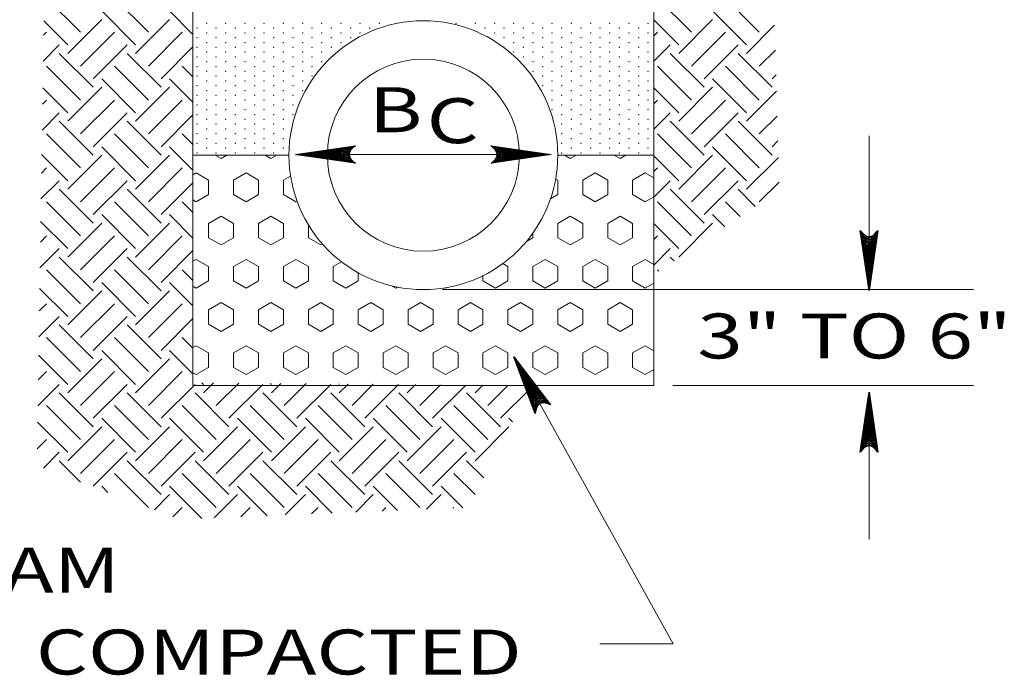
# Model space of a CAD drawing. Units: feet. Extents: x 34.3 to 45.4, y -12.6 to -4.2.
# Drawn here: x 38.8 to 41.4, y -9.5 to -7.8 of the extents above; entities that cross this region are included whole.
import ezdxf

# ---------------------------------------------------------------- set-up
doc = ezdxf.new("R2010")
doc.units = ezdxf.units.FT
doc.header["$MEASUREMENT"] = 0
doc.layers.get('DEFPOINTS').update_dxf_attribs({"lineweight": 0})
for name, color, linetype, lineweight in [('_0', 7, 'Continuous', 0), ('DIM', 7, 'Continuous', 0), ('HATCH', 7, 'Continuous', 0), ('TITLE', 7, 'Continuous', 0)]:
    doc.layers.add(name, color=color, linetype=linetype, lineweight=lineweight)
doc.styles.add('Style-Arial', font='txt')

# ---------------------------------------------------------------- blocks, each defined once
blk = doc.blocks.new('LARROW')
at = {"layer": 'DIM', "color": 7, "linetype": 'Continuous', "lineweight": 30, "flags": 128}
blk.add_lwpolyline([(-0.013031, 0.001886), (0, 0), (-0.01302, -0.001885), (-0.012614, -0.001573), (-0.012041, -0.00101), (-0.011761, -0.00049), (-0.011687, 0), (-0.011792, 0.000552), (-0.012094, 0.001094), (-0.012677, 0.001625), (-0.013031, 0.001886), (-0.000385, 0.000021), (-0.012604, -0.00176), (-0.01223, -0.001479), (-0.011625, -0.000906), (-0.011427, -0.000166), (-0.011562, 0.000573), (-0.011916, 0.001083), (-0.012343, 0.0015), (-0.012635, 0.001729), (-0.001073, 0.000021), (-0.012052, -0.001552), (-0.011667, -0.001302), (-0.011469, -0.000979), (-0.01125, -0.000563), (-0.011136, 0.000021), (-0.011198, 0.0005), (-0.011427, 0.000875), (-0.011896, 0.001177), (-0.012208, 0.001542), (-0.001875, 0.000021), (-0.011448, -0.001323), (-0.011021, -0.000792), (-0.010896, -0.000146), (-0.010959, 0.000573), (-0.011781, 0.001354), (-0.002771, 0.000063), (-0.010896, -0.001073), (-0.010781, -0.000698), (-0.010531, -0.000094), (-0.010688, 0.000552), (-0.011333, 0.001125), (-0.003594, 0.000062), (-0.010604, -0.000834), (-0.010375, -0.000375), (-0.010271, 0.000115), (-0.010761, 0.000875), (-0.004573, 0.000063), (-0.010177, -0.000625), (-0.010021, -0.000281), (-0.009979, 0.000115), (-0.010376, 0.000667), (-0.00574, 0.000063), (-0.009823, -0.000396), (-0.009709, 0.000136), (-0.010083, 0.000459), (-0.006698, 0.000063), (-0.009552, -0.000239), (-0.009615, 0.000271), (-0.007677, 0.000062), (-0.009437, -0.000073), (-0.009489, 0.000083), (-0.008885, 0.000083)], dxfattribs=at)

msp = doc.modelspace()

# ---------------------------------------------------------------- linework, layer by layer
at = {"layer": '_0', "color": 7, "linetype": 'Continuous', "lineweight": 13}
for p, q in [((39.296844, -6.245823), (39.296844, -8.745823)), ((40.496844, -6.245823), (40.496844, -8.745823)), ((39.296844, -8.145823), (39.546844, -8.145823)), ((40.246844, -8.145823), (40.496844, -8.145823)), ((39.296844, -8.745823), (40.496844, -8.745823))]:
    msp.add_line(p, q, dxfattribs=at)
for radius in [0.35, 0.25]:
    msp.add_circle((39.896842, -8.145823), radius, dxfattribs=at)
at = {"layer": 'DEFPOINTS', "color": 7, "linetype": 'Continuous', "lineweight": 13}
for p, q in [((39.545854, -8.144271), (39.545854, -8.144271)), ((40.246458, -8.144271), (40.246458, -8.144271)), ((40.246458, -8.144271), (40.246458, -8.144271))]:
    msp.add_line(p, q, dxfattribs=at)
at = {"layer": 'DIM', "color": 7, "linetype": 'Continuous', "lineweight": 13}
for p, q in [((41.057375, -8.497958), (41.057375, -8.095823)), ((39.563542, -8.144271), (40.229292, -8.144271)), ((39.946844, -8.495823), (41.329594, -8.495823)), ((40.546844, -8.745823), (41.329594, -8.745823)), ((41.057375, -8.76274), (41.057375, -9.145823))]:
    msp.add_line(p, q, dxfattribs=at)
at = {"layer": 'HATCH', "color": 7, "linetype": 'Continuous', "lineweight": 13}
for p, q in [((38.915521, -7.737125), (39.003917, -7.82551)), ((39.092302, -7.737125), (39.180687, -7.82551)), ((40.50651, -7.737125), (40.594906, -7.82551)), ((40.683292, -7.737125), (40.771677, -7.82551)), ((38.970771, -7.88075), (39.059156, -7.792365)), ((39.059156, -7.770271), (39.147542, -7.858656)), ((39.147542, -7.88075), (39.235927, -7.792365)), ((39.235927, -7.770271), (39.296844, -7.831177)), ((40.496844, -7.79374), (40.56176, -7.858656)), ((40.56176, -7.88075), (40.650146, -7.792365)), ((40.650146, -7.770271), (40.738531, -7.858656)), ((38.908042, -7.795927), (38.970771, -7.858656)), ((40.738531, -7.88075), (40.811708, -7.807583)), ((38.907479, -7.833552), (38.915521, -7.82551)), ((39.003917, -7.913896), (39.092302, -7.82551)), ((39.180687, -7.913896), (39.269073, -7.82551)), ((40.496844, -7.835177), (40.50651, -7.82551)), ((40.594906, -7.913896), (40.683292, -7.82551)), ((38.906469, -7.900854), (38.948667, -7.858656)), ((39.037052, -7.947042), (39.125448, -7.858656)), ((39.213833, -7.947042), (39.296844, -7.864031)), ((40.496844, -7.901469), (40.539656, -7.858656)), ((40.628052, -7.947042), (40.716437, -7.858656)), ((38.948667, -7.88075), (39.037052, -7.969135)), ((39.125448, -7.88075), (39.213833, -7.969135)), ((40.539656, -7.88075), (40.628052, -7.969135)), ((40.716437, -7.88075), (40.804823, -7.969135)), ((40.771677, -7.913896), (40.81351, -7.872062)), ((38.915521, -7.913896), (39.003917, -8.002281)), ((39.092302, -7.913896), (39.180687, -8.002281)), ((39.269073, -7.913896), (39.296844, -7.941667)), ((40.50651, -7.913896), (40.594906, -8.002281)), ((40.683292, -7.913896), (40.771677, -8.002281)), ((39.059156, -7.947042), (39.147542, -8.035427)), ((39.235927, -7.947042), (39.296844, -8.007958)), ((40.650146, -7.947042), (40.738531, -8.035427)), ((40.804823, -7.947042), (40.815323, -7.936552)), ((38.905437, -7.970094), (38.970771, -8.035427)), ((38.970771, -8.057531), (39.059156, -7.969135)), ((39.147542, -8.057531), (39.235927, -7.969135)), ((40.496844, -7.970521), (40.56176, -8.035427)), ((40.56176, -8.057531), (40.650146, -7.969135)), ((40.738531, -8.057531), (40.816521, -7.979531)), ((38.904792, -8.013021), (38.915521, -8.002281)), ((39.003917, -8.090677), (39.092302, -8.002281)), ((39.180687, -8.090677), (39.269073, -8.002281)), ((40.496844, -8.011958), (40.50651, -8.002281)), ((40.594906, -8.090677), (40.683292, -8.002281)), ((38.903781, -8.080312), (38.948667, -8.035427)), ((39.037052, -8.123823), (39.125448, -8.035427)), ((39.213833, -8.123823), (39.296844, -8.040812)), ((40.496844, -8.07825), (40.539656, -8.035427)), ((40.628052, -8.123823), (40.716437, -8.035427)), ((40.771677, -8.090677), (40.818333, -8.044021)), ((38.948667, -8.057531), (39.037052, -8.145917)), ((39.125448, -8.057531), (39.213833, -8.145917)), ((40.539656, -8.057531), (40.628052, -8.145917)), ((40.716437, -8.057531), (40.804823, -8.145917)), ((38.915521, -8.090677), (39.003917, -8.179063)), ((39.092302, -8.090677), (39.180687, -8.179063)), ((39.269073, -8.090677), (39.296844, -8.118437)), ((40.50651, -8.090677), (40.594906, -8.179063)), ((40.683292, -8.090677), (40.771677, -8.179063)), ((39.059156, -8.123823), (39.147542, -8.212208)), ((39.235927, -8.123823), (39.296844, -8.184729)), ((40.650146, -8.123823), (40.738531, -8.212208)), ((40.804823, -8.123823), (40.820146, -8.1085)), ((38.902823, -8.144271), (38.970771, -8.212208)), ((38.970771, -8.234302), (39.059156, -8.145917)), ((39.147542, -8.234302), (39.235927, -8.145917)), ((39.354885, -8.145823), (39.370104, -8.154615)), ((39.370104, -8.154615), (39.385323, -8.145823)), ((39.484781, -8.145823), (39.50001, -8.154615)), ((39.50001, -8.154615), (39.515229, -8.145823)), ((40.264208, -8.145823), (40.279427, -8.154615)), ((40.279427, -8.154615), (40.294646, -8.145823)), ((40.394115, -8.145823), (40.409333, -8.154615)), ((40.409333, -8.154615), (40.424552, -8.145823)), ((40.496844, -8.147292), (40.56176, -8.212208)), ((40.56176, -8.234302), (40.650146, -8.145917)), ((40.738531, -8.234302), (40.821344, -8.15149)), ((38.902104, -8.192479), (38.915521, -8.179063)), ((39.003917, -8.267448), (39.092302, -8.179063)), ((39.180687, -8.267448), (39.269073, -8.179063)), ((40.496844, -8.188729), (40.50651, -8.179063)), ((40.594906, -8.267448), (40.683292, -8.179063)), ((39.296844, -8.196906), (39.305146, -8.192115)), ((39.305146, -8.192115), (39.337625, -8.210865)), ((39.402583, -8.210865), (39.435052, -8.192115)), ((39.435052, -8.192115), (39.467531, -8.210865)), ((39.532479, -8.210865), (39.551083, -8.200125)), ((40.311906, -8.210865), (40.344385, -8.192115)), ((40.344385, -8.192115), (40.376854, -8.210865)), ((40.441812, -8.210865), (40.474281, -8.192115)), ((40.474281, -8.192115), (40.496844, -8.205135)), ((38.901094, -8.259781), (38.948667, -8.212208)), ((39.037052, -8.300594), (39.125448, -8.212208)), ((39.213833, -8.300594), (39.296844, -8.217583)), ((39.337625, -8.210865), (39.337625, -8.248365)), ((39.402583, -8.210865), (39.402583, -8.248365)), ((39.467531, -8.210865), (39.467531, -8.248365)), ((39.532479, -8.210865), (39.532479, -8.248365)), ((40.241344, -8.207625), (40.246958, -8.210865)), ((40.246958, -8.210865), (40.246958, -8.248365)), ((40.311906, -8.210865), (40.311906, -8.248365)), ((40.376854, -8.210865), (40.376854, -8.248365)), ((40.441812, -8.210865), (40.441812, -8.248365)), ((40.496844, -8.255021), (40.539656, -8.212208)), ((40.628052, -8.300594), (40.716437, -8.212208)), ((40.771677, -8.267448), (40.823156, -8.215979)), ((38.948667, -8.234302), (39.037052, -8.322698)), ((39.125448, -8.234302), (39.213833, -8.322698)), ((39.305146, -8.267115), (39.337625, -8.248365)), ((39.402583, -8.248365), (39.435052, -8.267115)), ((39.435052, -8.267115), (39.467531, -8.248365)), ((39.532479, -8.248365), (39.564958, -8.267115)), ((40.227927, -8.259354), (40.246958, -8.248365)), ((40.311906, -8.248365), (40.344385, -8.267115)), ((40.344385, -8.267115), (40.376854, -8.248365)), ((40.441812, -8.248365), (40.474281, -8.267115)), ((40.474281, -8.267115), (40.496844, -8.254094)), ((40.539656, -8.234302), (40.628052, -8.322698)), ((40.716437, -8.234302), (40.761219, -8.279083)), ((38.915521, -8.267448), (39.003917, -8.355844)), ((39.092302, -8.267448), (39.180687, -8.355844)), ((39.269073, -8.267448), (39.296844, -8.295219)), ((39.296844, -8.262323), (39.305146, -8.267115)), ((39.564958, -8.267115), (39.567906, -8.265406)), ((40.50651, -8.267448), (40.594906, -8.355844)), ((40.683292, -8.267448), (40.721583, -8.30575)), ((39.059156, -8.300594), (39.147542, -8.38899)), ((39.235927, -8.300594), (39.296844, -8.36151)), ((39.337625, -8.323365), (39.370104, -8.304615)), ((39.370104, -8.304615), (39.402583, -8.323365)), ((39.467531, -8.323365), (39.50001, -8.304615)), ((39.50001, -8.304615), (39.532479, -8.323365)), ((40.246958, -8.323365), (40.279427, -8.304615)), ((40.279427, -8.304615), (40.311906, -8.323365)), ((40.376854, -8.323365), (40.409333, -8.304615)), ((40.409333, -8.304615), (40.441812, -8.323365)), ((40.650146, -8.300594), (40.681958, -8.332406)), ((38.900219, -8.318437), (38.970771, -8.38899)), ((38.970771, -8.411083), (39.059156, -8.322698)), ((39.147542, -8.411083), (39.235927, -8.322698)), ((39.337625, -8.323365), (39.337625, -8.360865)), ((39.402583, -8.323365), (39.402583, -8.360865)), ((39.467531, -8.323365), (39.467531, -8.360865)), ((39.532479, -8.323365), (39.532479, -8.360865)), ((39.597437, -8.327083), (39.597437, -8.360865)), ((40.246958, -8.323365), (40.246958, -8.360865)), ((40.311906, -8.323365), (40.311906, -8.360865)), ((40.376854, -8.323365), (40.376854, -8.360865)), ((40.441812, -8.323365), (40.441812, -8.360865)), ((40.496844, -8.324073), (40.56176, -8.38899)), ((40.56176, -8.411083), (40.650146, -8.322698)), ((38.899417, -8.371937), (38.915521, -8.355844)), ((39.003917, -8.444229), (39.092302, -8.355844)), ((39.180687, -8.444229), (39.269073, -8.355844)), ((40.182, -8.348771), (40.182, -8.360865)), ((40.496844, -8.36551), (40.50651, -8.355844)), ((39.337625, -8.360865), (39.370104, -8.379615)), ((39.370104, -8.379615), (39.402583, -8.360865)), ((39.467531, -8.360865), (39.50001, -8.379615)), ((39.50001, -8.379615), (39.532479, -8.360865)), ((39.597437, -8.360865), (39.629906, -8.379615)), ((39.629906, -8.379615), (39.634187, -8.377146)), ((40.165125, -8.370615), (40.182, -8.360865)), ((40.246958, -8.360865), (40.279427, -8.379615)), ((40.279427, -8.379615), (40.311906, -8.360865)), ((40.376854, -8.360865), (40.409333, -8.379615)), ((40.409333, -8.379615), (40.441812, -8.360865)), ((38.898417, -8.43924), (38.948667, -8.38899)), ((39.037052, -8.477375), (39.125448, -8.38899)), ((39.213833, -8.477375), (39.296844, -8.394365)), ((40.496844, -8.431802), (40.539656, -8.38899)), ((38.948667, -8.411083), (39.037052, -8.499469)), ((39.125448, -8.411083), (39.213833, -8.499469)), ((39.296844, -8.421906), (39.305146, -8.417115)), ((39.305146, -8.417115), (39.337625, -8.435865)), ((39.337625, -8.435865), (39.337625, -8.473365)), ((39.402583, -8.435865), (39.435052, -8.417115)), ((39.402583, -8.435865), (39.402583, -8.473365)), ((39.435052, -8.417115), (39.467531, -8.435865)), ((39.467531, -8.435865), (39.467531, -8.473365)), ((39.532479, -8.435865), (39.564958, -8.417115)), ((39.532479, -8.435865), (39.532479, -8.473365)), ((39.564958, -8.417115), (39.597437, -8.435865)), ((39.597437, -8.435865), (39.597437, -8.473365)), ((39.662385, -8.435865), (39.683792, -8.42351)), ((39.662385, -8.435865), (39.662385, -8.473365)), ((40.103698, -8.428156), (40.117052, -8.435865)), ((40.117052, -8.435865), (40.117052, -8.473365)), ((40.182, -8.435865), (40.214479, -8.417115)), ((40.182, -8.435865), (40.182, -8.473365)), ((40.214479, -8.417115), (40.246958, -8.435865)), ((40.246958, -8.435865), (40.246958, -8.473365)), ((40.311906, -8.435865), (40.344385, -8.417115)), ((40.311906, -8.435865), (40.311906, -8.473365)), ((40.344385, -8.417115), (40.376854, -8.435865)), ((40.376854, -8.435865), (40.376854, -8.473365)), ((40.441812, -8.435865), (40.474281, -8.417115)), ((40.441812, -8.435865), (40.441812, -8.473365)), ((40.474281, -8.417115), (40.496844, -8.430135)), ((40.539656, -8.411083), (40.549865, -8.421281)), ((38.915521, -8.444229), (39.003917, -8.532615)), ((39.092302, -8.444229), (39.180687, -8.532615)), ((39.269073, -8.444229), (39.296844, -8.47199)), ((39.727333, -8.452042), (39.727333, -8.473365)), ((40.052094, -8.45951), (40.052094, -8.473365)), ((40.50651, -8.444229), (40.510229, -8.447948)), ((39.059156, -8.477375), (39.147542, -8.56576)), ((39.235927, -8.477375), (39.296844, -8.538281)), ((39.305146, -8.492115), (39.337625, -8.473365)), ((39.402583, -8.473365), (39.435052, -8.492115)), ((39.435052, -8.492115), (39.467531, -8.473365)), ((39.532479, -8.473365), (39.564958, -8.492115)), ((39.564958, -8.492115), (39.597437, -8.473365)), ((39.662385, -8.473365), (39.694865, -8.492115)), ((39.694865, -8.492115), (39.727333, -8.473365)), ((39.813948, -8.485865), (39.824771, -8.492115)), ((40.052094, -8.473365), (40.084573, -8.492115)), ((40.084573, -8.492115), (40.117052, -8.473365)), ((40.182, -8.473365), (40.214479, -8.492115)), ((40.214479, -8.492115), (40.246958, -8.473365)), ((40.311906, -8.473365), (40.344385, -8.492115)), ((40.344385, -8.492115), (40.376854, -8.473365)), ((40.441812, -8.473365), (40.474281, -8.492115)), ((40.474281, -8.492115), (40.496844, -8.479094)), ((38.897615, -8.492615), (38.970771, -8.56576)), ((38.970771, -8.587854), (39.059156, -8.499469)), ((39.147542, -8.587854), (39.235927, -8.499469)), ((39.296844, -8.487323), (39.305146, -8.492115)), ((39.824771, -8.492115), (39.829625, -8.489313)), ((39.953187, -8.49126), (39.954667, -8.492115)), ((39.954667, -8.492115), (39.957375, -8.490552)), ((38.89674, -8.551406), (38.915521, -8.532615)), ((39.003917, -8.621), (39.092302, -8.532615)), ((39.180687, -8.621), (39.269073, -8.532615)), ((39.337625, -8.548365), (39.370104, -8.529615)), ((39.370104, -8.529615), (39.402583, -8.548365)), ((39.467531, -8.548365), (39.50001, -8.529615)), ((39.50001, -8.529615), (39.532479, -8.548365)), ((39.597437, -8.548365), (39.629906, -8.529615)), ((39.629906, -8.529615), (39.662385, -8.548365)), ((39.727333, -8.548365), (39.759812, -8.529615)), ((39.759812, -8.529615), (39.792292, -8.548365)), ((39.85724, -8.548365), (39.889719, -8.529615)), ((39.889719, -8.529615), (39.922198, -8.548365)), ((39.987146, -8.548365), (40.019625, -8.529615)), ((40.019625, -8.529615), (40.052094, -8.548365)), ((40.117052, -8.548365), (40.149521, -8.529615)), ((40.149521, -8.529615), (40.182, -8.548365)), ((40.246958, -8.548365), (40.279427, -8.529615)), ((40.279427, -8.529615), (40.311906, -8.548365)), ((40.376854, -8.548365), (40.409333, -8.529615)), ((40.409333, -8.529615), (40.441812, -8.548365)), ((39.337625, -8.548365), (39.337625, -8.585865)), ((39.402583, -8.548365), (39.402583, -8.585865)), ((39.467531, -8.548365), (39.467531, -8.585865)), ((39.532479, -8.548365), (39.532479, -8.585865)), ((39.597437, -8.548365), (39.597437, -8.585865)), ((39.662385, -8.548365), (39.662385, -8.585865)), ((39.727333, -8.548365), (39.727333, -8.585865)), ((39.792292, -8.548365), (39.792292, -8.585865)), ((39.85724, -8.548365), (39.85724, -8.585865)), ((39.922198, -8.548365), (39.922198, -8.585865)), ((39.987146, -8.548365), (39.987146, -8.585865)), ((40.052094, -8.548365), (40.052094, -8.585865)), ((40.117052, -8.548365), (40.117052, -8.585865)), ((40.182, -8.548365), (40.182, -8.585865)), ((40.246958, -8.548365), (40.246958, -8.585865)), ((40.311906, -8.548365), (40.311906, -8.585865)), ((40.376854, -8.548365), (40.376854, -8.585865)), ((40.441812, -8.548365), (40.441812, -8.585865)), ((38.895729, -8.618698), (38.948667, -8.56576)), ((38.948667, -8.587854), (39.037052, -8.67625)), ((39.037052, -8.654146), (39.125448, -8.56576)), ((39.125448, -8.587854), (39.213833, -8.67625)), ((39.213833, -8.654146), (39.296844, -8.571135)), ((39.337625, -8.585865), (39.370104, -8.604615)), ((39.370104, -8.604615), (39.402583, -8.585865)), ((39.467531, -8.585865), (39.50001, -8.604615)), ((39.50001, -8.604615), (39.532479, -8.585865)), ((39.597437, -8.585865), (39.629906, -8.604615)), ((39.629906, -8.604615), (39.662385, -8.585865)), ((39.727333, -8.585865), (39.759812, -8.604615)), ((39.759812, -8.604615), (39.792292, -8.585865)), ((39.85724, -8.585865), (39.889719, -8.604615)), ((39.889719, -8.604615), (39.922198, -8.585865)), ((39.987146, -8.585865), (40.019625, -8.604615)), ((40.019625, -8.604615), (40.052094, -8.585865)), ((40.117052, -8.585865), (40.149521, -8.604615)), ((40.149521, -8.604615), (40.182, -8.585865)), ((40.246958, -8.585865), (40.279427, -8.604615)), ((40.279427, -8.604615), (40.311906, -8.585865)), ((40.376854, -8.585865), (40.409333, -8.604615)), ((40.409333, -8.604615), (40.441812, -8.585865)), ((38.915521, -8.621), (39.003917, -8.709396)), ((39.092302, -8.621), (39.180687, -8.709396)), ((39.269073, -8.621), (39.296844, -8.648771)), ((39.059156, -8.654146), (39.147542, -8.742542)), ((39.235927, -8.654146), (39.296844, -8.715063)), ((39.296844, -8.646906), (39.305146, -8.642115)), ((39.305146, -8.642115), (39.337625, -8.660865)), ((39.337625, -8.660865), (39.337625, -8.698365)), ((39.402583, -8.660865), (39.435052, -8.642115)), ((39.402583, -8.660865), (39.402583, -8.698365)), ((39.435052, -8.642115), (39.467531, -8.660865)), ((39.467531, -8.660865), (39.467531, -8.698365)), ((39.532479, -8.660865), (39.564958, -8.642115)), ((39.532479, -8.660865), (39.532479, -8.698365)), ((39.564958, -8.642115), (39.597437, -8.660865)), ((39.597437, -8.660865), (39.597437, -8.698365)), ((39.662385, -8.660865), (39.694865, -8.642115)), ((39.662385, -8.660865), (39.662385, -8.698365)), ((39.694865, -8.642115), (39.727333, -8.660865)), ((39.727333, -8.660865), (39.727333, -8.698365)), ((39.792292, -8.660865), (39.824771, -8.642115)), ((39.792292, -8.660865), (39.792292, -8.698365)), ((39.824771, -8.642115), (39.85724, -8.660865)), ((39.85724, -8.660865), (39.85724, -8.698365)), ((39.922198, -8.660865), (39.954667, -8.642115)), ((39.922198, -8.660865), (39.922198, -8.698365)), ((39.954667, -8.642115), (39.987146, -8.660865)), ((39.987146, -8.660865), (39.987146, -8.698365)), ((40.052094, -8.660865), (40.084573, -8.642115)), ((40.052094, -8.660865), (40.052094, -8.698365)), ((40.084573, -8.642115), (40.117052, -8.660865)), ((40.117052, -8.660865), (40.117052, -8.698365)), ((40.182, -8.660865), (40.214479, -8.642115)), ((40.182, -8.660865), (40.182, -8.698365)), ((40.214479, -8.642115), (40.246958, -8.660865)), ((40.246958, -8.660865), (40.246958, -8.698365)), ((40.311906, -8.660865), (40.344385, -8.642115)), ((40.311906, -8.660865), (40.311906, -8.698365)), ((40.344385, -8.642115), (40.376854, -8.660865)), ((40.376854, -8.660865), (40.376854, -8.698365)), ((40.441812, -8.660865), (40.474281, -8.642115)), ((40.441812, -8.660865), (40.441812, -8.698365)), ((40.474281, -8.642115), (40.496844, -8.655135)), ((38.89501, -8.666781), (38.970771, -8.742542)), ((38.970771, -8.764635), (39.059156, -8.67625)), ((39.147542, -8.764635), (39.235927, -8.67625)), ((38.894052, -8.730865), (38.915521, -8.709396)), ((39.003917, -8.797781), (39.092302, -8.709396)), ((39.180687, -8.797781), (39.269073, -8.709396)), ((39.296844, -8.712323), (39.305146, -8.717115)), ((39.305146, -8.717115), (39.337625, -8.698365)), ((39.402583, -8.698365), (39.435052, -8.717115)), ((39.435052, -8.717115), (39.467531, -8.698365)), ((39.532479, -8.698365), (39.564958, -8.717115)), ((39.564958, -8.717115), (39.597437, -8.698365)), ((39.662385, -8.698365), (39.694865, -8.717115)), ((39.694865, -8.717115), (39.727333, -8.698365)), ((39.792292, -8.698365), (39.824771, -8.717115)), ((39.824771, -8.717115), (39.85724, -8.698365)), ((39.922198, -8.698365), (39.954667, -8.717115)), ((39.954667, -8.717115), (39.987146, -8.698365)), ((40.052094, -8.698365), (40.084573, -8.717115)), ((40.084573, -8.717115), (40.117052, -8.698365)), ((40.182, -8.698365), (40.214479, -8.717115)), ((40.214479, -8.717115), (40.246958, -8.698365)), ((40.311906, -8.698365), (40.344385, -8.717115)), ((40.344385, -8.717115), (40.376854, -8.698365)), ((40.441812, -8.698365), (40.474281, -8.717115)), ((40.474281, -8.717115), (40.496844, -8.704094)), ((38.893042, -8.798167), (38.948667, -8.742542)), ((39.037052, -8.830927), (39.125448, -8.742542)), ((39.213833, -8.830927), (39.302219, -8.742542)), ((39.320167, -8.738385), (39.324323, -8.742542)), ((39.324323, -8.764635), (39.350313, -8.738646)), ((39.357469, -8.797781), (39.416031, -8.739219)), ((39.390615, -8.830927), (39.479, -8.742542)), ((39.49849, -8.739927), (39.501094, -8.742542)), ((39.501094, -8.764635), (39.525562, -8.740167)), ((39.53424, -8.797781), (39.591281, -8.74074)), ((39.567385, -8.830927), (39.655771, -8.742542)), ((39.676812, -8.741479), (39.677875, -8.742542)), ((39.677875, -8.764635), (39.700823, -8.741687)), ((39.711021, -8.797781), (39.766542, -8.74226)), ((39.744167, -8.830927), (39.83226, -8.742823)), ((39.854646, -8.764635), (39.876083, -8.743208)), ((38.948667, -8.764635), (39.037052, -8.853021)), ((39.125448, -8.764635), (39.213833, -8.853021)), ((39.302219, -8.764635), (39.390615, -8.853021)), ((39.479, -8.764635), (39.567385, -8.853021)), ((39.655771, -8.764635), (39.744167, -8.853021)), ((39.832552, -8.764635), (39.920938, -8.853021)), ((39.887792, -8.797781), (39.941802, -8.743771)), ((39.920938, -8.830927), (40.007521, -8.744344)), ((40.009333, -8.764635), (40.097719, -8.853021)), ((40.031427, -8.764635), (40.051333, -8.744729)), ((40.064573, -8.797781), (40.117062, -8.745292)), ((40.097719, -8.830927), (40.172833, -8.755812)), ((38.915521, -8.797781), (39.003917, -8.886167)), ((39.092302, -8.797781), (39.180687, -8.886167)), ((39.269073, -8.797781), (39.357469, -8.886167)), ((39.445854, -8.797781), (39.53424, -8.886167)), ((39.622625, -8.797781), (39.711021, -8.886167)), ((39.799406, -8.797781), (39.887792, -8.886167)), ((39.976188, -8.797781), (40.064573, -8.886167)), ((38.892406, -8.840948), (38.970771, -8.919313)), ((39.059156, -8.830927), (39.147542, -8.919313)), ((39.235927, -8.830927), (39.324323, -8.919313)), ((39.412708, -8.830927), (39.501094, -8.919313)), ((39.58949, -8.830927), (39.677875, -8.919313)), ((39.76626, -8.830927), (39.854646, -8.919313)), ((39.943042, -8.830927), (40.031427, -8.919313)), ((40.119813, -8.830927), (40.129219, -8.840323)), ((38.970771, -8.941417), (39.059156, -8.853021)), ((39.147542, -8.941417), (39.235927, -8.853021)), ((39.324323, -8.941417), (39.412708, -8.853021)), ((39.501094, -8.941417), (39.58949, -8.853021)), ((39.677875, -8.941417), (39.76626, -8.853021)), ((39.854646, -8.941417), (39.943042, -8.853021)), ((40.031427, -8.941417), (40.119813, -8.853021)), ((38.891365, -8.910323), (38.915521, -8.886167)), ((39.003917, -8.974562), (39.092302, -8.886167)), ((39.180687, -8.974562), (39.269073, -8.886167)), ((39.357469, -8.974562), (39.445854, -8.886167)), ((39.53424, -8.974562), (39.622625, -8.886167)), ((39.711021, -8.974562), (39.799406, -8.886167)), ((39.887792, -8.974562), (39.976188, -8.886167)), ((38.907479, -8.96051), (38.948667, -8.919313)), ((39.037052, -9.007708), (39.125448, -8.919313)), ((39.213833, -9.007708), (39.302219, -8.919313)), ((39.390615, -9.007708), (39.479, -8.919313)), ((39.567385, -9.007708), (39.655771, -8.919313)), ((39.744167, -9.007708), (39.832552, -8.919313)), ((39.920938, -9.007708), (40.009333, -8.919313)), ((38.948667, -8.941417), (39.00426, -8.997)), ((39.125448, -8.941417), (39.213833, -9.029802)), ((39.302219, -8.941417), (39.390615, -9.029802)), ((39.479, -8.941417), (39.567385, -9.029802)), ((39.655771, -8.941417), (39.744167, -9.029802)), ((39.832552, -8.941417), (39.920938, -9.029802)), ((40.009333, -8.941417), (40.05399, -8.986073)), ((39.092302, -8.974562), (39.180687, -9.062948)), ((39.269073, -8.974562), (39.357469, -9.062948)), ((39.445854, -8.974562), (39.53424, -9.062948)), ((39.622625, -8.974562), (39.711021, -9.062948)), ((39.799406, -8.974562), (39.887792, -9.062948)), ((39.976188, -8.974562), (40.031427, -9.029802)), ((39.059156, -9.007708), (39.075208, -9.02376)), ((39.235927, -9.007708), (39.319719, -9.09149)), ((39.412708, -9.007708), (39.489646, -9.084635)), ((39.58949, -9.007708), (39.659562, -9.077781)), ((39.76626, -9.007708), (39.82949, -9.070937)), ((39.943042, -9.007708), (39.999417, -9.064083)), ((39.196312, -9.069417), (39.235927, -9.029802)), ((39.352333, -9.090177), (39.412708, -9.029802)), ((39.536542, -9.08275), (39.58949, -9.029802)), ((39.72074, -9.075323), (39.76626, -9.029802)), ((39.904948, -9.067896), (39.943042, -9.029802)), ((39.244448, -9.087573), (39.269073, -9.062948)), ((39.421406, -9.087385), (39.445854, -9.062948)), ((39.605615, -9.079958), (39.622625, -9.062948)), ((39.789823, -9.072531), (39.799406, -9.062948)), ((39.974021, -9.065104), (39.976188, -9.062948))]:
    msp.add_line(p, q, dxfattribs=at)
for p in [(39.307115, -7.815062), (39.332115, -7.802562), (39.357115, -7.815062), (39.382115, -7.802562), (39.407115, -7.815062), (39.432115, -7.802562), (39.457115, -7.815062), (39.482115, -7.802562), (39.507115, -7.815062), (39.532115, -7.802562), (39.557115, -7.815062), (39.582115, -7.802562), (39.607115, -7.815062), (39.632115, -7.802562), (39.657115, -7.815062), (39.682115, -7.802562), (39.707115, -7.815062), (39.732115, -7.802562), (39.757115, -7.815062), (39.782115, -7.802562), (39.982115, -7.802562), (40.032115, -7.802562), (40.057115, -7.815062), (40.082115, -7.802562), (40.107115, -7.815062), (40.132115, -7.802562), (40.157115, -7.815062), (40.182115, -7.802562), (40.207115, -7.815062), (40.232115, -7.802562), (40.257115, -7.815062), (40.282115, -7.802562), (40.307115, -7.815062), (40.332115, -7.802562), (40.357115, -7.815062), (40.382115, -7.802562), (40.407115, -7.815062), (40.432115, -7.802562), (40.457115, -7.815062), (40.482115, -7.802562), (39.307115, -7.840063), (39.332115, -7.827562), (39.357115, -7.840063), (39.382115, -7.827562), (39.407115, -7.840063), (39.432115, -7.827562), (39.457115, -7.840063), (39.482115, -7.827562), (39.507115, -7.840063), (39.532115, -7.827562), (39.557115, -7.840063), (39.582115, -7.827562), (39.607115, -7.840063), (39.632115, -7.827562), (39.657115, -7.840063), (39.682115, -7.827562), (39.707115, -7.840063), (39.732115, -7.827562), (40.082115, -7.827562), (40.107115, -7.840063), (40.132115, -7.827562), (40.157115, -7.840063), (40.182115, -7.827562), (40.207115, -7.840063), (40.232115, -7.827562), (40.257115, -7.840063), (40.282115, -7.827562), (40.307115, -7.840063), (40.332115, -7.827562), (40.357115, -7.840063), (40.382115, -7.827562), (40.407115, -7.840063), (40.432115, -7.827562), (40.457115, -7.840063), (40.482115, -7.827562), (39.307115, -7.865062), (39.332115, -7.852562), (39.357115, -7.865062), (39.382115, -7.852562), (39.407115, -7.865062), (39.432115, -7.852562), (39.457115, -7.865062), (39.482115, -7.852562), (39.507115, -7.865062), (39.532115, -7.852562), (39.557115, -7.865062), (39.582115, -7.852562), (39.607115, -7.865062), (39.632115, -7.852562), (39.657115, -7.865062), (39.682115, -7.852562), (40.107115, -7.865062), (40.132115, -7.852562), (40.157115, -7.865062), (40.182115, -7.852562), (40.207115, -7.865062), (40.232115, -7.852562), (40.257115, -7.865062), (40.282115, -7.852562), (40.307115, -7.865062), (40.332115, -7.852562), (40.357115, -7.865062), (40.382115, -7.852562), (40.407115, -7.865062), (40.432115, -7.852562), (40.457115, -7.865062), (40.482115, -7.852562), (39.307115, -7.890062), (39.332115, -7.877562), (39.357115, -7.890062), (39.382115, -7.877562), (39.407115, -7.890062), (39.432115, -7.877562), (39.457115, -7.890062), (39.482115, -7.877562), (39.507115, -7.890062), (39.532115, -7.877562), (39.557115, -7.890062), (39.582115, -7.877562), (39.607115, -7.890062), (39.632115, -7.877562), (39.657115, -7.890062), (40.132115, -7.877562), (40.157115, -7.890062), (40.182115, -7.877562), (40.207115, -7.890062), (40.232115, -7.877562), (40.257115, -7.890062), (40.282115, -7.877562), (40.307115, -7.890062), (40.332115, -7.877562), (40.357115, -7.890062), (40.382115, -7.877562), (40.407115, -7.890062), (40.432115, -7.877562), (40.457115, -7.890062), (40.482115, -7.877562), (39.307115, -7.915062), (39.332115, -7.902563), (39.357115, -7.915062), (39.382115, -7.902563), (39.407115, -7.915062), (39.432115, -7.902563), (39.457115, -7.915062), (39.482115, -7.902563), (39.507115, -7.915062), (39.532115, -7.902563), (39.557115, -7.915062), (39.582115, -7.902563), (39.607115, -7.915062), (39.632115, -7.902563), (40.182115, -7.902563), (40.207115, -7.915062), (40.232115, -7.902563), (40.257115, -7.915062), (40.282115, -7.902563), (40.307115, -7.915062), (40.332115, -7.902563), (40.357115, -7.915062), (40.382115, -7.902563), (40.407115, -7.915062), (40.432115, -7.902563), (40.457115, -7.915062), (40.482115, -7.902563), (39.307115, -7.940062), (39.332115, -7.927562), (39.357115, -7.940062), (39.382115, -7.927562), (39.407115, -7.940062), (39.432115, -7.927562), (39.457115, -7.940062), (39.482115, -7.927562), (39.507115, -7.940062), (39.532115, -7.927562), (39.557115, -7.940062), (39.582115, -7.927562), (39.607115, -7.940062), (40.182115, -7.927562), (40.207115, -7.940062), (40.232115, -7.927562), (40.257115, -7.940062), (40.282115, -7.927562), (40.307115, -7.940062), (40.332115, -7.927562), (40.357115, -7.940062), (40.382115, -7.927562), (40.407115, -7.940062), (40.432115, -7.927562), (40.457115, -7.940062), (40.482115, -7.927562), (39.307115, -7.965063), (39.332115, -7.952562), (39.357115, -7.965063), (39.382115, -7.952562), (39.407115, -7.965063), (39.432115, -7.952562), (39.457115, -7.965063), (39.482115, -7.952562), (39.507115, -7.965063), (39.532115, -7.952562), (39.557115, -7.965063), (39.582115, -7.952562), (40.207115, -7.965063), (40.232115, -7.952562), (40.257115, -7.965063), (40.282115, -7.952562), (40.307115, -7.965063), (40.332115, -7.952562), (40.357115, -7.965063), (40.382115, -7.952562), (40.407115, -7.965063), (40.432115, -7.952562), (40.457115, -7.965063), (40.482115, -7.952562), (39.307115, -7.990062), (39.332115, -7.977562), (39.357115, -7.990062), (39.382115, -7.977562), (39.407115, -7.990062), (39.432115, -7.977562), (39.457115, -7.990062), (39.482115, -7.977562), (39.507115, -7.990062), (39.532115, -7.977562), (39.557115, -7.990062), (39.582115, -7.977562), (40.232115, -7.977562), (40.257115, -7.990062), (40.282115, -7.977562), (40.307115, -7.990062), (40.332115, -7.977562), (40.357115, -7.990062), (40.382115, -7.977562), (40.407115, -7.990062), (40.432115, -7.977562), (40.457115, -7.990062), (40.482115, -7.977562), (39.307115, -8.015062), (39.332115, -8.002562), (39.357115, -8.015062), (39.382115, -8.002562), (39.407115, -8.015062), (39.432115, -8.002562), (39.457115, -8.015062), (39.482115, -8.002562), (39.507115, -8.015062), (39.532115, -8.002562), (39.557115, -8.015062), (40.232115, -8.002562), (40.257115, -8.015062), (40.282115, -8.002562), (40.307115, -8.015062), (40.332115, -8.002562), (40.357115, -8.015062), (40.382115, -8.002562), (40.407115, -8.015062), (40.432115, -8.002562), (40.457115, -8.015062), (40.482115, -8.002562), (39.307115, -8.040062), (39.332115, -8.027563), (39.357115, -8.040062), (39.382115, -8.027563), (39.407115, -8.040062), (39.432115, -8.027563), (39.457115, -8.040062), (39.482115, -8.027563), (39.507115, -8.040062), (39.532115, -8.027563), (39.557115, -8.040062), (40.232115, -8.027563), (40.257115, -8.040062), (40.282115, -8.027563), (40.307115, -8.040062), (40.332115, -8.027563), (40.357115, -8.040062), (40.382115, -8.027563), (40.407115, -8.040062), (40.432115, -8.027563), (40.457115, -8.040062), (40.482115, -8.027563), (39.307115, -8.065062), (39.332115, -8.052563), (39.357115, -8.065062), (39.382115, -8.052563), (39.407115, -8.065062), (39.432115, -8.052563), (39.457115, -8.065062), (39.482115, -8.052563), (39.507115, -8.065062), (39.532115, -8.052563), (40.257115, -8.065062), (40.282115, -8.052563), (40.307115, -8.065062), (40.332115, -8.052563), (40.357115, -8.065062), (40.382115, -8.052563), (40.407115, -8.065062), (40.432115, -8.052563), (40.457115, -8.065062), (40.482115, -8.052563), (39.307115, -8.090063), (39.332115, -8.077562), (39.332115, -8.102562), (39.357115, -8.090063), (39.382115, -8.077562), (39.382115, -8.102562), (39.407115, -8.090063), (39.432115, -8.077562), (39.432115, -8.102562), (39.457115, -8.090063), (39.482115, -8.077562), (39.482115, -8.102562), (39.507115, -8.090063), (39.532115, -8.077562), (39.532115, -8.102562), (40.257115, -8.090063), (40.282115, -8.077562), (40.282115, -8.102562), (40.307115, -8.090063), (40.332115, -8.077562), (40.332115, -8.102562), (40.357115, -8.090063), (40.382115, -8.077562), (40.382115, -8.102562), (40.407115, -8.090063), (40.432115, -8.077562), (40.432115, -8.102562), (40.457115, -8.090063), (40.482115, -8.077562), (40.482115, -8.102562), (39.307115, -8.115063), (39.332115, -8.127562), (39.357115, -8.115063), (39.382115, -8.127562), (39.407115, -8.115063), (39.432115, -8.127562), (39.457115, -8.115063), (39.482115, -8.127562), (39.507115, -8.115063), (39.532115, -8.127562), (40.257115, -8.115063), (40.282115, -8.127562), (40.307115, -8.115063), (40.332115, -8.127562), (40.357115, -8.115063), (40.382115, -8.127562), (40.407115, -8.115063), (40.432115, -8.127562), (40.457115, -8.115063), (40.482115, -8.127562), (39.307115, -8.140062), (39.357115, -8.140062), (39.407115, -8.140062), (39.457115, -8.140062), (39.507115, -8.140062), (40.257115, -8.140062), (40.307115, -8.140062), (40.357115, -8.140062), (40.407115, -8.140062), (40.457115, -8.140062)]:
    msp.add_point(p, dxfattribs=at)
at = {"layer": 'TITLE', "color": 7, "linetype": 'Continuous', "lineweight": 13}
for p, q in [((40.132156, -8.670521), (40.547688, -9.41825)), ((40.547688, -9.41825), (40.356417, -9.41825))]:
    msp.add_line(p, q, dxfattribs=at)

# ---------------------------------------------------------------- block references
at = {"layer": 'DIM', "color": 7, "linetype": 'Continuous', "lineweight": 30}
for p, xscale, yscale, zscale, rotation in [((39.563542, -8.144271), 12, 12, 12, 180), ((41.057375, -8.497958), 12, 12, 12, 270), ((40.132156, -8.670521), 12.000001, 12.000001, 12.000001, 119.061998), ((41.057375, -8.76274), 12, 12, 12, 90)]:
    msp.add_blockref('LARROW', p, dxfattribs=dict(at, xscale=xscale, yscale=yscale, zscale=zscale, rotation=rotation))
at = {"layer": 'DIM', "color": 7, "linetype": 'Continuous', "lineweight": 30, "xscale": 12, "yscale": 12, "zscale": 12}
msp.add_blockref('LARROW', (40.229292, -8.144271), dxfattribs=at)

# ---------------------------------------------------------------- texts
at = {"layer": 'DIM', "color": 7, "linetype": 'Continuous', "lineweight": 13, "style": 'Style-Arial', "width": 1.333333}
for s, p in [('3" TO 6"', (40.610375, -8.675156)), ('INSIDE DIAM', (37.870906, -9.284562))]:
    msp.add_text(s, height=0.117, dxfattribs=at).set_placement(p)
at = {"layer": 'TITLE', "color": 7, "linetype": 'Continuous', "lineweight": 13, "style": 'Style-Arial', "width": 1.333333}
for s, p in [('B', (39.754593, -8.086073)), ('C', (39.90525, -8.114573)), ('COMPACTED', (38.887582, -9.498094))]:
    msp.add_text(s, height=0.117, dxfattribs=at).set_placement(p)

doc.saveas('drawing.dxf')
